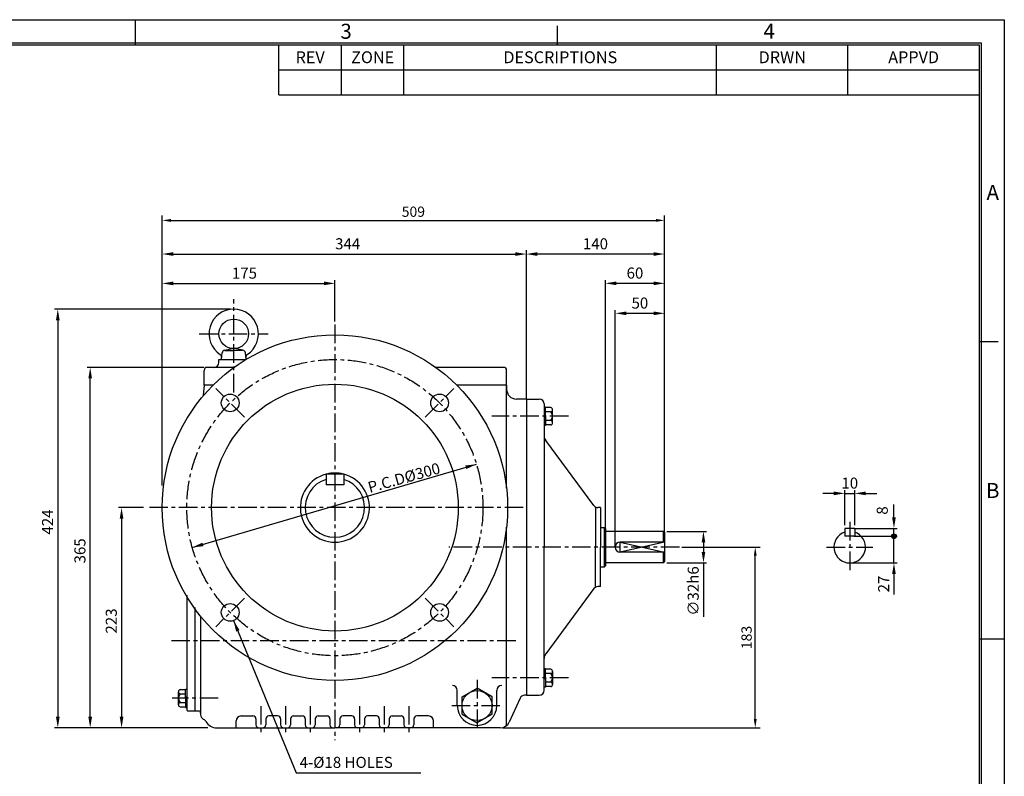
# Model space of a CAD drawing. Extents: x 32 to 1793, y 32 to 1286.
# Drawn here: x 796 to 1793, y 520 to 1286 of the extents above; entities that cross this region are included whole.
import ezdxf
from ezdxf.enums import TextEntityAlignment as Align

# ---------------------------------------------------------------- set-up
doc = ezdxf.new("R2010")
doc.units = 0
doc.header["$LTSCALE"] = 15
doc.header["$MEASUREMENT"] = 0
doc.linetypes.add('CENTER', pattern=[2, 1.25, -0.25, 0.25, -0.25])
doc.layers.get('0').update_dxf_attribs({"color": 3, "linetype": 'CONTINUOUS'})
for name, color, linetype in [('2', 2, 'CONTINUOUS'), ('3', 3, 'CONTINUOUS'), ('4', 4, 'CONTINUOUS'), ('CENTER', 1, 'CENTER'), ('DIM', 2, 'CONTINUOUS'), ('NEEDLE', 2, 'CONTINUOUS')]:
    doc.layers.add(name, color=color, linetype=linetype)
doc.styles.add('ROMANS', font='ROMANS.shx')

msp = doc.modelspace()

# ---------------------------------------------------------------- hatches: boundary and pattern name
at = {"layer": 'DIM'}
h = msp.add_hatch(dxfattribs=at)
h.set_pattern_fill('ANSI31', color=256, scale=4, style=0)
h.set_pattern_definition([(45, (176.2177, 183.8795), (-0.35355339, 0.35355339), [])])
edge = h.paths.add_edge_path()
edge.add_arc((1681.26, 763.07), 2.4, 0, 360)

# ---------------------------------------------------------------- linework, layer by layer
for p, q in [((999.87, 942.07), (1000.59, 948.87)), ((1002.99, 951.5), (1011.14, 953.12)), ((1003.37, 951.07), (1012.37, 951.07)), ((1021.37, 951.07), (1012.37, 951.07)), ((1021.75, 951.5), (1013.6, 953.12)), ((1024.85, 942.27), (1024.15, 948.87)), ((997.37, 939.07), (997.37, 942.07)), ((997.37, 942.07), (1024.51, 942.07)), ((982.37, 916.07), (982.37, 931.07)), ((1012.4, 934.07), (985.37, 934.07)), ((1285.87, 934.07), (1217.15, 934.07)), ((1288.87, 811.77), (1288.87, 931.07)), ((982.37, 916.07), (981.55, 905.6)), ((991.22, 916.07), (982.37, 916.07)), ((1288.87, 916.07), (1238.36, 916.07)), ((1288.87, 916.07), (1288.87, 912.07)), ((1308.87, 902.07), (1298.87, 902.07)), ((1308.87, 902.07), (1308.87, 602.07)), ((1308.87, 902.07), (1308.87, 602.07)), ((1308.87, 902.07), (1321.87, 902.07)), ((1308.87, 902.07), (1308.87, 842.07)), ((1326.87, 897.07), (1326.87, 752.07)), ((1328.22, 893.79), (1326.87, 893.79)), ((1328.22, 884.57), (1328.22, 893.79)), ((1333.74, 893.34), (1328.22, 893.34)), ((1333.74, 888.95), (1328.22, 888.95)), ((1335.42, 888.95), (1335.42, 891.15)), ((1335.42, 877.98), (1335.42, 888.95)), ((1328.22, 884.29), (1326.87, 885.82)), ((1328.22, 883.5), (1326.87, 885.03)), ((1328.22, 884.57), (1328.22, 875.34)), ((1333.74, 880.18), (1328.22, 880.18)), ((1328.22, 875.34), (1326.87, 875.34)), ((1333.74, 875.79), (1328.22, 875.79)), ((1377.37, 794.08), (1328.45, 859.94)), ((1123.87, 826.07), (1105.87, 826.07)), ((1105.87, 826.07), (1105.87, 815.07)), ((1123.87, 826.07), (1123.87, 815.07)), ((1123.87, 815.07), (1105.87, 815.07)), ((1378.87, 792.07), (1378.87, 752.07)), ((1383.87, 792.07), (1381.38, 792.07)), ((1383.87, 792.07), (1383.87, 752.07)), ((1288.87, 571.41), (1288.87, 772.36)), ((1383.87, 772.07), (1387.87, 772.07)), ((1387.87, 772.07), (1388.87, 771.07)), ((1387.87, 732.07), (1387.87, 772.07)), ((1388.87, 771.07), (1388.87, 733.07)), ((1641.5, 771.07), (1631.5, 771.07)), ((1631.5, 771.07), (1631.5, 763.07)), ((1641.5, 771.07), (1641.5, 763.07)), ((1447.87, 768.07), (1388.87, 768.07)), ((1447.87, 768.07), (1448.87, 767.07)), ((1447.87, 757.07), (1447.87, 768.07)), ((1448.87, 767.07), (1448.87, 737.07)), ((1641.5, 763.07), (1631.5, 763.07)), ((1326.87, 607.07), (1326.87, 752.07)), ((1378.87, 712.07), (1378.87, 752.07)), ((1383.87, 712.07), (1383.87, 752.07)), ((1448.87, 757.07), (1403.87, 757.07)), ((1448.87, 747.07), (1403.87, 747.07)), ((1447.87, 736.07), (1447.87, 747.07)), ((1383.87, 732.07), (1387.87, 732.07)), ((1388.87, 733.07), (1387.87, 732.07)), ((1447.87, 736.07), (1388.87, 736.07)), ((1448.87, 737.07), (1447.87, 736.07)), ((1377.37, 710.05), (1328.45, 644.19)), ((1383.87, 712.07), (1381.38, 712.07)), ((964.87, 703.39), (964.87, 587.07)), ((972.87, 690.99), (972.87, 586.07)), ((978.87, 681.76), (978.87, 582.23)), ((1308.87, 662.07), (1308.87, 602.07)), ((1328.22, 628.79), (1326.87, 628.79)), ((1328.22, 619.57), (1328.22, 628.79)), ((1328.22, 620.63), (1326.87, 619.1)), ((1328.22, 619.84), (1326.87, 618.31)), ((1333.74, 628.34), (1328.22, 628.34)), ((1333.74, 623.95), (1328.22, 623.95)), ((1328.22, 619.57), (1328.22, 610.34)), ((1335.42, 626.15), (1335.42, 615.18)), ((1243.66, 600.37), (1258.87, 609.15)), ((1274.08, 600.37), (1258.87, 609.15)), ((1328.22, 610.34), (1326.87, 610.34)), ((1333.74, 615.18), (1328.22, 615.18)), ((1333.74, 610.79), (1328.22, 610.79)), ((1335.42, 615.18), (1335.42, 612.98)), ((956.32, 603.45), (956.32, 605.65)), ((956.32, 592.48), (956.32, 603.45)), ((957.99, 607.84), (963.52, 607.84)), ((957.99, 603.45), (963.52, 603.45)), ((963.52, 599.07), (963.52, 608.29)), ((963.52, 608.29), (964.87, 608.29)), ((963.52, 598.79), (964.87, 600.32)), ((963.52, 598), (964.87, 599.53)), ((963.52, 599.07), (963.52, 589.84)), ((1238.87, 591.59), (1238.87, 607.02)), ((1243.66, 582.81), (1243.66, 600.37)), ((1274.08, 582.81), (1274.08, 600.37)), ((1278.87, 591.59), (1278.87, 607.02)), ((1302.54, 599.13), (1291.53, 574.93)), ((1308.87, 602.07), (1307.09, 602.07)), ((1308.87, 602.07), (1321.87, 602.07)), ((957.99, 594.68), (963.52, 594.68)), ((957.99, 590.29), (963.52, 590.29)), ((963.52, 589.84), (964.87, 589.84)), ((964.87, 587.07), (965.87, 586.07)), ((972.87, 586.07), (965.87, 586.07)), ((976.87, 586.07), (972.87, 586.07)), ((1019.87, 581.07), (1031.87, 581.07)), ((1056.87, 581.07), (1047.87, 581.07)), ((1072.87, 581.07), (1081.87, 581.07)), ((1097.87, 581.07), (1106.87, 581.07)), ((1131.87, 581.07), (1122.87, 581.07)), ((1156.87, 581.07), (1147.87, 581.07)), ((1172.87, 581.07), (1181.87, 581.07)), ((1209.87, 581.07), (1197.87, 581.07)), ((1243.66, 582.81), (1258.87, 574.02)), ((1274.08, 582.81), (1258.87, 574.02)), ((995.17, 569.07), (1114.87, 569.07)), ((1014.87, 569.07), (1014.87, 576.07)), ((1034.87, 578.07), (1034.87, 572.07)), ((1044.87, 578.07), (1044.87, 572.07)), ((1059.87, 578.07), (1059.87, 572.07)), ((1069.87, 578.07), (1069.87, 572.07)), ((1084.87, 578.07), (1084.87, 572.07)), ((1094.87, 578.07), (1094.87, 572.07)), ((1109.87, 578.07), (1109.87, 572.07)), ((1282.43, 569.07), (1114.87, 569.07)), ((1119.87, 578.07), (1119.87, 572.07)), ((1134.87, 578.07), (1134.87, 572.07)), ((1144.87, 578.07), (1144.87, 572.07)), ((1159.87, 578.07), (1159.87, 572.07)), ((1169.87, 578.07), (1169.87, 572.07)), ((1184.87, 578.07), (1184.87, 572.07)), ((1194.87, 578.07), (1194.87, 572.07)), ((1214.87, 569.07), (1214.87, 576.07))]:
    msp.add_line(p, q)
for centre, radius in [((1012.37, 968.07), 15), ((1008.8, 898.13), 9), ((1220.94, 898.13), 9), ((1008.8, 686), 9), ((1220.94, 686), 9), ((1258.87, 591.59), 15.21)]:
    msp.add_circle(centre, radius)
for centre, radius, start, end in [((1012.37, 968.07), 25, 303.00032, 236.99968), ((1003.57, 948.55), 3, 101.24615, 173.95059), ((1021.16, 948.55), 3, 6.04941, 78.75385), ((992.37, 939.07), 5, 270, 0), ((997.12, 944.58), 3, 353.95059, 56.99968), ((1027.62, 944.58), 3, 123.00032, 186.04941), ((985.37, 931.07), 3, 90, 180), ((1285.87, 931.07), 3, 0, 90), ((1298.87, 912.07), 10, 180, 270), ((1321.87, 897.07), 5, 0, 90), ((1333.14, 891.15), 2.28, 285.4122, 74.5878), ((1328.82, 884.57), 6.6, 318.30495, 41.69505), ((1333.14, 877.98), 2.28, 285.4122, 74.5878), ((1334.87, 864.71), 8, 180, 216.60707), ((1114.87, 792.07), 35, 104.9006, 75.0994), ((1114.87, 792.07), 30, 107.4576, 72.5424), ((1114.87, 792.07), 35, 76.27087, 103.72913), ((1381.38, 797.07), 5, 216.60707, 270), ((1636.5, 752.07), 16, 108.20996, 71.79004), ((1403.87, 752.07), 5, 90, 270), ((1381.38, 707.07), 5, 90, 143.39293), ((1334.87, 639.42), 8, 143.39293, 180), ((1333.14, 626.15), 2.28, 285.4122, 74.5878), ((1328.82, 619.57), 6.6, 318.30495, 41.69505), ((1233.87, 607.02), 5, 0, 90), ((1283.87, 607.02), 5, 90, 180), ((1333.14, 612.98), 2.28, 285.4122, 74.5878), ((958.6, 605.65), 2.28, 105.4122, 254.5878), ((962.92, 599.07), 6.6, 138.30495, 221.69505), ((1307.09, 597.07), 5, 90, 155.55605), ((1321.87, 607.07), 5, 270, 0), ((958.6, 592.48), 2.28, 105.4122, 254.5878), ((1258.87, 591.59), 20, 180, 0), ((976.87, 584.07), 2, 0, 90), ((983.87, 582.23), 5, 180, 246.42182), ((1019.87, 576.07), 5, 90, 180), ((1031.87, 578.07), 3, 0, 90), ((1047.87, 578.07), 3, 90, 180), ((1056.87, 578.07), 3, 0, 90), ((1072.87, 578.07), 3, 90, 180), ((1081.87, 578.07), 3, 0, 90), ((1097.87, 578.07), 3, 90, 180), ((1106.87, 578.07), 3, 0, 90), ((1122.87, 578.07), 3, 90, 180), ((1131.87, 578.07), 3, 0, 90), ((1147.87, 578.07), 3, 90, 180), ((1156.87, 578.07), 3, 0, 90), ((1172.87, 578.07), 3, 90, 180), ((1181.87, 578.07), 3, 0, 90), ((1197.87, 578.07), 3, 90, 180), ((1209.87, 576.07), 5, 0, 90), ((979.87, 573.07), 5, 29.05928, 66.42182), ((995.17, 581.57), 12.5, 209.05928, 270), ((1037.87, 572.07), 3, 180, 270), ((1041.87, 572.07), 3, 270, 0), ((1062.87, 572.07), 3, 180, 270), ((1066.87, 572.07), 3, 270, 0), ((1087.87, 572.07), 3, 180, 270), ((1091.87, 572.07), 3, 270, 0), ((1112.87, 572.07), 3, 180, 270), ((1116.87, 572.07), 3, 270, 0), ((1137.87, 572.07), 3, 180, 270), ((1141.87, 572.07), 3, 270, 0), ((1162.87, 572.07), 3, 180, 270), ((1166.87, 572.07), 3, 270, 0), ((1187.87, 572.07), 3, 180, 270), ((1191.87, 572.07), 3, 270, 0), ((1282.43, 579.07), 10, 270, 335.55605)]:
    msp.add_arc(centre, radius, start, end)
at = {"layer": '2'}
for p, q in [((31.68, 1286.21), (1793.09, 1286.21)), ((1340.06, 1279.87), (1340.06, 1260.86)), ((1793.09, 1286.21), (1793.09, 31.68)), ((1121.47, 1210.18), (1121.47, 1260.86)), ((1184.83, 1210.18), (1184.83, 1260.86)), ((1501.63, 1210.18), (1501.63, 1260.86)), ((1634.69, 1210.18), (1634.69, 1260.86)), ((1058.11, 1235.52), (1767.74, 1235.52)), ((1058.11, 1210.18), (1767.74, 1210.18)), ((1786.75, 959.9), (1767.74, 959.9))]:
    msp.add_line(p, q, dxfattribs=at)
msp.add_lwpolyline([(1448.87, 757.07), (1403.87, 747.07), (1403.87, 757.07), (1448.87, 747.07)], dxfattribs=at)
at = {"layer": '3'}
for p, q in [((912.38, 1286.21), (912.38, 1260.86)), ((55.12, 1262.76), (1769.64, 1262.76)), ((57.02, 1260.86), (1767.74, 1260.86)), ((1058.11, 1210.18), (1058.11, 1260.86)), ((1767.74, 1260.86), (1767.74, 57.02)), ((1769.64, 1262.76), (1769.64, 55.12)), ((1793.09, 658.94), (1767.74, 658.94))]:
    msp.add_line(p, q, dxfattribs=at)
for radius in [175, 125]:
    msp.add_circle((1114.87, 792.07), radius, dxfattribs=at)
at = {"layer": 'CENTER'}
for p, q in [((1012.37, 908.74), (1012.37, 1003.07)), ((977.37, 968.07), (1047.37, 968.07)), ((1114.87, 977.38), (1114.87, 556.59)), ((1023.35, 883.58), (994.25, 912.68)), ((1206.39, 883.58), (1235.48, 912.68)), ((1351.39, 884.57), (1273.98, 884.57)), ((1305.65, 792.07), (924.09, 792.07)), ((1636.5, 777.65), (1636.5, 728.53)), ((1463.92, 752.07), (1230.27, 752.07)), ((1612.96, 752.07), (1660.03, 752.07)), ((1023.35, 700.55), (994.25, 671.45)), ((1206.39, 700.55), (1235.48, 671.45)), ((1298.03, 657.07), (948.47, 657.07)), ((1351.39, 619.57), (1273.98, 619.57)), ((1258.87, 617.59), (1258.87, 565.59)), ((996.62, 599.07), (949.94, 599.07)), ((1039.87, 591.07), (1039.87, 561.07)), ((1064.87, 591.07), (1064.87, 561.07)), ((1089.87, 591.07), (1089.87, 561.07)), ((1139.87, 591.07), (1139.87, 561.07)), ((1164.87, 591.07), (1164.87, 561.07)), ((1189.87, 591.07), (1189.87, 561.07)), ((1233.27, 591.59), (1284.47, 591.59))]:
    msp.add_line(p, q, dxfattribs=at)
msp.add_circle((1114.87, 792.07), 150, dxfattribs=at)
at = {"layer": 'DIM', "color": 2}
for p, q in [((939.87, 1024.86), (939.87, 1087.96)), ((1448.87, 1021.73), (1448.87, 1087.96)), ((948.67, 1082.96), (1440.07, 1082.96)), ((1466.42, 752.07), (1545.76, 752.07)), ((1540.76, 577.87), (1540.76, 743.27)), ((1284.93, 569.07), (1545.76, 569.07))]:
    msp.add_line(p, q, dxfattribs=at)
at = {"layer": 'DIM'}
for p, q in [((939.87, 1022.36), (939.87, 1052.09)), ((951.07, 1048.89), (1297.67, 1048.89)), ((1308.87, 902.07), (1308.87, 1052.82)), ((1308.87, 1022.36), (1308.87, 1052.09)), ((1437.67, 1048.89), (1320.07, 1048.89)), ((1448.87, 767.07), (1448.87, 1052.82)), ((939.87, 814.46), (939.87, 1022.36)), ((951.07, 1019.16), (1103.67, 1019.16)), ((1114.87, 980.58), (1114.87, 1022.36)), ((1308.87, 905.27), (1308.87, 1022.36)), ((1388.87, 771.07), (1388.87, 1022.43)), ((1400.07, 1019.23), (1437.67, 1019.23)), ((1009.17, 993.07), (830.94, 993.07)), ((1398.87, 752.07), (1398.87, 992.05)), ((1410.07, 988.85), (1437.67, 988.85)), ((834.14, 981.87), (834.14, 580.27)), ((982.17, 934.07), (863.75, 934.07)), ((866.95, 580.27), (866.95, 922.87)), ((970.37, 751.8), (1258.3, 835.98)), ((1631.5, 774.27), (1631.5, 809.72)), ((1641.5, 774.27), (1641.5, 809.72)), ((1620.3, 806.52), (1609.1, 806.52)), ((1631.5, 806.52), (1641.5, 806.52)), ((1652.7, 806.52), (1663.9, 806.52)), ((920.89, 792.07), (895.53, 792.07)), ((1681.26, 782.27), (1681.26, 795.21)), ((898.73, 780.87), (898.73, 580.27)), ((1640.54, 771.07), (1684.46, 771.07)), ((1681.26, 763.07), (1681.26, 771.07)), ((1451.07, 768.07), (1491.49, 768.07)), ((1640.54, 763.07), (1684.46, 763.07)), ((1681.26, 736.07), (1681.26, 763.07)), ((1488.29, 756.87), (1488.29, 747.27)), ((1451.07, 736.07), (1491.49, 736.07)), ((1488.29, 736.07), (1488.29, 681.61)), ((1635.54, 736.07), (1684.46, 736.07)), ((1681.26, 724.87), (1681.26, 704.13)), ((1012.24, 677.68), (1075.79, 523.66)), ((863.75, 569.07), (830.94, 569.07)), ((897.7, 569.07), (863.75, 569.07)), ((986.22, 569.07), (897.15, 569.07)), ((1075.79, 523.66), (1202.09, 523.66))]:
    msp.add_line(p, q, dxfattribs=at)
msp.add_circle((1681.26, 763.07), 2.4, dxfattribs=at)
at = {"layer": 'DIM', "color": 2}
for points in [[(948.67, 1084.43), (948.67, 1081.5), (939.87, 1082.96)], [(1440.07, 1084.43), (1440.07, 1081.5), (1448.87, 1082.96)], [(1539.3, 743.27), (1542.23, 743.27), (1540.76, 752.07)], [(1539.3, 577.87), (1542.23, 577.87), (1540.76, 569.07)]]:
    msp.add_solid(points, dxfattribs=at)
at = {"layer": 'DIM'}
for points in [[(951.07, 1050.75), (951.07, 1047.02), (939.87, 1048.89)], [(1297.67, 1050.75), (1297.67, 1047.02), (1308.87, 1048.89)], [(1320.07, 1050.75), (1320.07, 1047.02), (1308.87, 1048.89)], [(1437.67, 1050.75), (1437.67, 1047.02), (1448.87, 1048.89)], [(951.07, 1021.03), (951.07, 1017.3), (939.87, 1019.16)], [(1103.67, 1021.03), (1103.67, 1017.3), (1114.87, 1019.16)], [(1400.07, 1021.1), (1400.07, 1017.37), (1388.87, 1019.23)], [(1437.67, 1021.1), (1437.67, 1017.37), (1448.87, 1019.23)], [(832.28, 981.87), (836.01, 981.87), (834.14, 993.07)], [(1410.07, 990.71), (1410.07, 986.98), (1398.87, 988.85)], [(1437.67, 990.71), (1437.67, 986.98), (1448.87, 988.85)], [(865.08, 922.87), (868.81, 922.87), (866.95, 934.07)], [(1247.01, 834.77), (1248.01, 831.18), (1258.3, 835.98)], [(1620.3, 808.39), (1620.3, 804.66), (1631.5, 806.52)], [(1652.7, 808.39), (1652.7, 804.66), (1641.5, 806.52)], [(896.86, 780.87), (900.59, 780.87), (898.73, 792.07)], [(1679.39, 782.27), (1683.13, 782.27), (1681.26, 771.07)], [(1486.43, 756.87), (1490.16, 756.87), (1488.29, 768.07)], [(981.66, 753.01), (980.66, 756.61), (970.37, 751.8)], [(1486.43, 747.27), (1490.16, 747.27), (1488.29, 736.07)], [(1679.39, 724.87), (1683.13, 724.87), (1681.26, 736.07)], [(1018.23, 668.04), (1014.78, 666.61), (1012.24, 677.68)], [(832.28, 580.27), (836.01, 580.27), (834.14, 569.07)], [(865.08, 580.27), (868.81, 580.27), (866.95, 569.07)], [(896.86, 580.27), (900.59, 580.27), (898.73, 569.07)]]:
    msp.add_solid(points, dxfattribs=at)

# ---------------------------------------------------------------- texts
at = {"layer": '4', "style": 'ROMANS'}
for s, p in [('3', (1126.22, 1274.49)), ('4', (1554.85, 1274.49)), ('A', (1781.37, 1111.33)), ('B', (1781.37, 809.42))]:
    msp.add_text(s, height=15.21, dxfattribs=at).set_placement(p, align=Align.MIDDLE_CENTER)
at = {"layer": 'DIM', "style": 'ROMANS'}
for s, p in [('344', (1115.08, 1053.69)), ('175', (1010.51, 1023.96)), ('4-%%c18 HOLES', (1079.15, 528.5))]:
    msp.add_text(s, height=11.2, dxfattribs=at).set_placement(p)
for s, rotation, p in [('P.C.D%%C300', 15.56975, (1150.12, 806.87)), ('424', 90, (829.34, 764.8)), ('365', 90, (862.15, 735.57)), ('223', 90, (893.93, 664.57))]:
    msp.add_text(s, height=11.2, rotation=rotation, dxfattribs=at).set_placement(p)
at = {"layer": 'DIM', "attachment_point": 5, "style": 'ROMANS'}
for s, insert, char_height in [('\\A1;509', (1194.37, 1091.76), 10.4), ('\\A1;140', (1378.87, 1059.29), 11.2), ('\\A1;60', (1418.87, 1029.63), 11.2), ('\\A1;50', (1423.87, 999.25), 11.2), ('\\A1;10', (1636.5, 816.92), 11.2)]:
    msp.add_mtext(s, dxfattribs=dict(at, insert=insert, char_height=char_height))
at = {"layer": 'DIM', "attachment_point": 5, "rotation": 90, "style": 'ROMANS'}
for s, insert, char_height in [('8', (1670.86, 789.17), 11.2), ('\\A1;∅32h6', (1477.89, 707.7), 11.2), ('\\A1;27', (1670.86, 714.68), 11.2), ('\\A1;183', (1531.96, 660.57), 10.4)]:
    msp.add_mtext(s, dxfattribs=dict(at, insert=insert, char_height=char_height))
at = {"layer": 'NEEDLE', "style": 'ROMANS'}
for s, height, p in [('REV', 12.038, (1089.79, 1248.19)), ('ZONE', 12.038, (1153.15, 1248.19)), ('DESCRIPTIONS', 12.0384, (1343.23, 1248.19)), ('DRWN', 12.038, (1568.16, 1248.19)), ('APPVD', 12.038, (1701.22, 1248.19))]:
    msp.add_text(s, height=height, dxfattribs=at).set_placement(p, align=Align.MIDDLE_CENTER)

doc.saveas('drawing.dxf')
